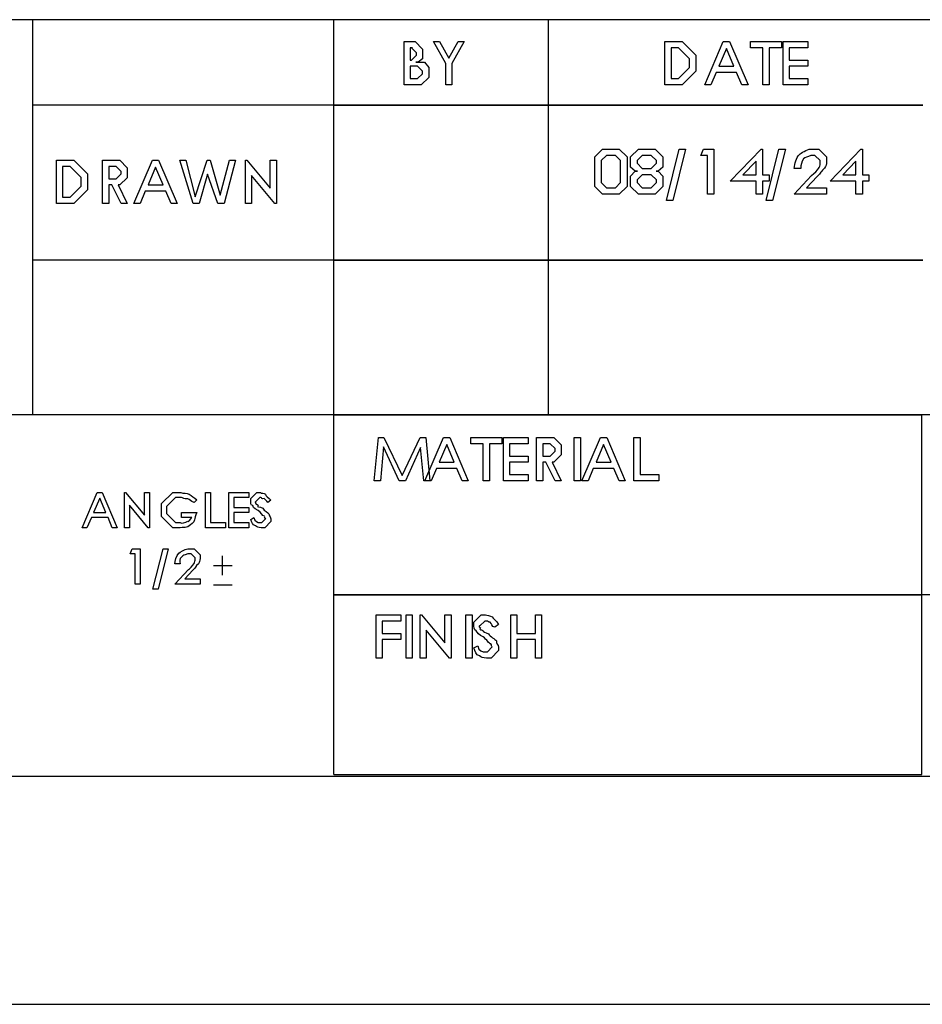
# Model space of a CAD drawing. Units: millimetres. Extents: x 0 to 420, y 0 to 297.
# Drawn here: x 313 to 353, y 0 to 43 of the extents above; entities that cross this region are included whole.
import ezdxf

# ---------------------------------------------------------------- set-up
doc = ezdxf.new("R2010")
doc.units = ezdxf.units.MM
doc.layers.get('0').update_dxf_attribs({"linetype": 'CONTINUOUS'})

msp = doc.modelspace()

# ---------------------------------------------------------------- linework, layer by layer
at = {"color": 0}
for p, q in [((409.928, 43.2855), (284.868, 43.2855)), ((313.866, 25.9994), (313.866, 43.2855)), ((327.025, 10.2664), (327.025, 43.2855)), ((336.41, 25.9994), (336.41, 43.2855)), ((330.099, 42.3319), (330.408, 42.3319)), ((330.099, 40.4357), (330.099, 42.3319)), ((330.408, 42.3319), (330.585, 42.3319)), ((330.585, 42.3319), (330.91, 42.0014)), ((331.384, 42.3319), (331.648, 42.3319)), ((331.924, 41.3674), (331.384, 42.3319)), ((331.648, 42.3319), (332.062, 41.5988)), ((332.062, 41.5988), (332.47, 42.3319)), ((332.734, 42.3319), (332.194, 41.3674)), ((332.47, 42.3319), (332.734, 42.3319)), ((341.503, 40.4357), (341.503, 42.3319)), ((341.503, 42.3319), (341.839, 42.3319)), ((341.839, 42.3319), (342.258, 42.3319)), ((342.258, 42.3319), (342.853, 41.7311)), ((343.247, 40.4357), (344.057, 42.3319)), ((344.057, 42.3319), (344.328, 42.3319)), ((344.328, 42.3319), (345.143, 40.4357)), ((345.251, 42.0564), (345.251, 42.3319)), ((345.251, 42.3319), (346.601, 42.3319)), ((346.601, 42.3319), (346.601, 42.0564)), ((346.674, 42.3319), (347.755, 42.3319)), ((346.674, 40.4357), (346.674, 42.3319)), ((347.755, 42.3319), (347.755, 42.0564)), ((330.369, 42.0564), (330.369, 41.5163)), ((330.469, 42.0564), (330.369, 42.0564)), ((330.64, 41.8412), (330.425, 42.0564)), ((330.425, 42.0564), (330.469, 42.0564)), ((330.64, 41.8084), (330.64, 41.8412)), ((330.64, 41.7311), (330.64, 41.8084)), ((330.91, 42.0014), (330.91, 41.8412)), ((330.91, 41.8412), (330.91, 41.5713)), ((341.861, 42.0564), (341.773, 42.0564)), ((341.773, 42.0564), (341.773, 40.706)), ((342.098, 42.0564), (341.861, 42.0564)), ((342.583, 41.5713), (342.098, 42.0564)), ((344.195, 42.0232), (343.864, 41.2461)), ((344.526, 41.2461), (344.195, 42.0232)), ((345.791, 42.0564), (345.251, 42.0564)), ((345.791, 40.4357), (345.791, 42.0564)), ((346.601, 42.0564), (346.061, 42.0564)), ((346.061, 42.0564), (346.061, 40.4357)), ((347.755, 42.0564), (346.945, 42.0564)), ((346.945, 42.0564), (346.945, 41.5163)), ((330.369, 41.5163), (330.419, 41.5163)), ((330.419, 41.5163), (330.425, 41.5163)), ((330.425, 41.5163), (330.64, 41.7311)), ((330.722, 41.4225), (330.618, 41.4225)), ((330.618, 41.4225), (330.992, 41.4225)), ((330.91, 41.5713), (330.722, 41.4225)), ((330.992, 41.4225), (331.18, 41.191)), ((331.924, 40.4357), (331.924, 41.3674)), ((332.194, 41.3674), (332.194, 40.4357)), ((342.583, 41.3618), (342.583, 41.5713)), ((342.583, 41.191), (342.583, 41.3618)), ((342.853, 41.7311), (342.853, 41.3561)), ((342.853, 41.3561), (342.853, 41.0312)), ((346.945, 41.5163), (347.755, 41.5163)), ((347.755, 41.5163), (347.755, 41.2461)), ((330.369, 41.2461), (330.369, 40.706)), ((330.419, 41.2461), (330.369, 41.2461)), ((330.695, 41.2461), (330.419, 41.2461)), ((330.91, 41.0312), (330.695, 41.2461)), ((330.695, 40.706), (330.91, 40.9208)), ((330.91, 40.9706), (330.91, 41.0312)), ((330.91, 40.9208), (330.91, 40.9706)), ((331.18, 41.191), (331.18, 40.954)), ((331.18, 40.954), (331.18, 40.761)), ((342.098, 40.706), (342.583, 41.191)), ((342.853, 41.0312), (342.258, 40.4357)), ((343.743, 40.9758), (343.512, 40.4357)), ((344.642, 40.9758), (343.743, 40.9758)), ((343.864, 41.2461), (344.526, 41.2461)), ((344.873, 40.4357), (344.642, 40.9758)), ((347.755, 41.2461), (346.945, 41.2461)), ((346.945, 41.2461), (346.945, 40.706)), ((330.369, 40.706), (330.54, 40.706)), ((330.54, 40.706), (330.695, 40.706)), ((331.18, 40.761), (330.854, 40.4357)), ((341.773, 40.706), (341.916, 40.706)), ((341.916, 40.706), (342.098, 40.706)), ((346.945, 40.706), (347.755, 40.706)), ((347.755, 40.706), (347.755, 40.4357)), ((330.595, 40.4357), (330.099, 40.4357)), ((330.854, 40.4357), (330.595, 40.4357)), ((332.194, 40.4357), (331.924, 40.4357)), ((342.015, 40.4357), (341.503, 40.4357)), ((342.258, 40.4357), (342.015, 40.4357)), ((343.512, 40.4357), (343.247, 40.4357)), ((345.143, 40.4357), (344.873, 40.4357)), ((346.061, 40.4357), (345.791, 40.4357)), ((347.755, 40.4357), (346.674, 40.4357)), ((352.778, 39.5471), (313.866, 39.5471)), ((338.441, 37.2844), (338.782, 37.6259)), ((338.782, 37.6259), (339.13, 37.6259)), ((339.13, 37.6259), (339.51, 37.6259)), ((339.51, 37.6259), (339.852, 37.2844)), ((340.005, 37.2844), (340.347, 37.6259)), ((340.347, 37.6259), (340.721, 37.6259)), ((340.721, 37.6259), (341.074, 37.6259)), ((341.074, 37.6259), (341.416, 37.2844)), ((341.569, 35.3716), (342.131, 37.6259)), ((342.412, 37.6259), (341.85, 35.3716)), ((342.131, 37.6259), (342.412, 37.6259)), ((343.083, 37.3447), (343.188, 37.6259)), ((343.188, 37.6259), (343.645, 37.6259)), ((343.645, 37.6259), (343.645, 35.6528)), ((344.366, 36.2148), (345.717, 37.6259)), ((345.717, 37.6259), (345.777, 37.6259)), ((345.777, 37.6259), (345.777, 36.4959)), ((345.93, 35.3716), (346.493, 37.6259)), ((346.773, 37.6259), (346.212, 35.3716)), ((346.493, 37.6259), (346.773, 37.6259)), ((347.897, 37.6259), (348.233, 37.6259)), ((348.233, 37.6259), (348.575, 37.2844)), ((348.728, 36.2148), (350.078, 37.6259)), ((350.078, 37.6259), (350.139, 37.6259)), ((350.139, 37.6259), (350.139, 36.4959)), ((314.903, 35.2447), (314.903, 37.1408)), ((314.903, 37.1408), (315.239, 37.1408)), ((315.239, 37.1408), (315.657, 37.1408)), ((315.657, 37.1408), (316.253, 36.54)), ((316.917, 37.1408), (317.264, 37.1408)), ((316.917, 35.2447), (316.917, 37.1408)), ((317.264, 37.1408), (317.672, 37.1408)), ((317.672, 37.1408), (317.997, 36.8102)), ((318.291, 35.2447), (319.101, 37.1408)), ((319.101, 37.1408), (319.371, 37.1408)), ((319.371, 37.1408), (320.182, 35.2447)), ((320.295, 37.1408), (320.565, 37.1408)), ((320.879, 35.2447), (320.295, 37.1408)), ((320.565, 37.1408), (320.973, 35.5314)), ((320.973, 35.5314), (321.496, 37.1408)), ((321.496, 37.1408), (321.629, 37.1408)), ((321.629, 37.1408), (322.053, 35.614)), ((322.053, 35.614), (322.461, 37.1408)), ((322.731, 37.1408), (322.229, 35.2447)), ((322.461, 37.1408), (322.731, 37.1408)), ((323.165, 35.2447), (323.165, 37.1408)), ((323.165, 37.1408), (323.22, 37.1408)), ((323.22, 37.1408), (324.245, 35.9117)), ((324.245, 35.9117), (324.245, 37.1408)), ((324.245, 37.1408), (324.516, 37.1408)), ((324.516, 37.1408), (324.516, 35.2447)), ((338.441, 36.6391), (338.441, 37.2844)), ((338.948, 37.3447), (338.722, 37.1189)), ((338.722, 37.1189), (338.722, 36.6391)), ((339.141, 37.3447), (338.948, 37.3447)), ((339.345, 37.3447), (339.141, 37.3447)), ((339.571, 37.1189), (339.345, 37.3447)), ((339.571, 36.6391), (339.571, 37.1189)), ((339.852, 37.2844), (339.852, 36.6391)), ((340.005, 37.0914), (340.005, 37.2844)), ((340.005, 36.8378), (340.005, 37.0914)), ((340.512, 37.3447), (340.286, 37.1189)), ((340.286, 37.1189), (340.286, 37.0692)), ((340.286, 37.0692), (340.286, 37.0032)), ((340.71, 37.3447), (340.512, 37.3447)), ((340.909, 37.3447), (340.71, 37.3447)), ((341.135, 37.1189), (340.909, 37.3447)), ((341.135, 37.0748), (341.135, 37.1189)), ((341.135, 37.0032), (341.135, 37.0748)), ((341.416, 37.2844), (341.416, 37.0858)), ((341.416, 37.0858), (341.416, 36.8378)), ((343.364, 37.3447), (343.083, 37.3447)), ((343.364, 35.6528), (343.364, 37.3447)), ((345.496, 37.1023), (344.918, 36.4959)), ((345.496, 36.4959), (345.496, 37.1023)), ((348.067, 37.3447), (347.88, 37.3447)), ((348.294, 37.1189), (348.067, 37.3447)), ((348.294, 36.9976), (348.294, 37.1189)), ((348.575, 37.2844), (348.575, 37.0801)), ((349.858, 37.1023), (349.279, 36.4959)), ((349.858, 36.4959), (349.858, 37.1023)), ((315.261, 36.8653), (315.172, 36.8653)), ((315.172, 36.8653), (315.172, 35.5148)), ((315.498, 36.8653), (315.261, 36.8653)), ((315.983, 36.3802), (315.498, 36.8653)), ((317.187, 36.8653), (317.187, 36.3252)), ((317.413, 36.8653), (317.187, 36.8653)), ((317.512, 36.8653), (317.413, 36.8653)), ((317.728, 36.6504), (317.512, 36.8653)), ((317.728, 36.6007), (317.728, 36.6504)), ((317.997, 36.8102), (317.997, 36.6007)), ((319.239, 36.8321), (318.908, 36.0549)), ((319.57, 36.0549), (319.239, 36.8321)), ((338.441, 35.9943), (338.441, 36.6391)), ((338.722, 36.6391), (338.722, 36.1597)), ((339.571, 36.1597), (339.571, 36.6391)), ((339.852, 36.6391), (339.852, 35.9943)), ((340.203, 36.6557), (340.005, 36.8378)), ((340.005, 36.4409), (340.203, 36.6557)), ((340.203, 36.6557), (340.303, 36.6557)), ((340.303, 36.6557), (340.203, 36.6557)), ((340.286, 37.0032), (340.512, 36.7771)), ((340.512, 36.7771), (340.716, 36.7771)), ((340.716, 36.7771), (340.909, 36.7771)), ((340.909, 36.7771), (341.135, 37.0032)), ((341.124, 36.6557), (341.217, 36.6557)), ((341.217, 36.6557), (341.124, 36.6557)), ((341.416, 36.8378), (341.217, 36.6557)), ((341.217, 36.6557), (341.416, 36.4409)), ((347.445, 36.7771), (347.164, 36.7771)), ((347.445, 36.7771), (347.445, 36.7771)), ((315.983, 36.1707), (315.983, 36.3802)), ((316.253, 36.54), (316.253, 36.1654)), ((317.187, 36.3252), (317.408, 36.3252)), ((317.408, 36.3252), (317.512, 36.3252)), ((317.512, 36.3252), (317.728, 36.54)), ((317.997, 36.3746), (317.672, 36.0549)), ((317.728, 36.54), (317.728, 36.6007)), ((317.997, 36.6007), (317.997, 36.3746)), ((321.513, 36.5234), (321.149, 35.2447)), ((321.959, 35.2447), (321.513, 36.5234)), ((324.455, 35.2447), (323.435, 36.4628)), ((323.435, 36.4628), (323.435, 35.2447)), ((340.005, 36.1872), (340.005, 36.4409)), ((340.005, 35.9943), (340.005, 36.1872)), ((340.512, 36.4959), (340.286, 36.2754)), ((340.286, 36.2754), (340.286, 36.2038)), ((340.286, 36.2038), (340.286, 36.1597)), ((340.716, 36.4959), (340.512, 36.4959)), ((340.909, 36.4959), (340.716, 36.4959)), ((341.135, 36.2754), (340.909, 36.4959)), ((341.135, 36.2148), (341.135, 36.2754)), ((341.135, 36.1597), (341.135, 36.2148)), ((341.416, 36.4409), (341.416, 36.1982)), ((341.416, 36.1982), (341.416, 35.9943)), ((345.496, 36.2148), (344.366, 36.2148)), ((344.918, 36.4959), (345.496, 36.4959)), ((345.496, 35.6528), (345.496, 36.2148)), ((345.777, 36.4959), (346.058, 36.4959)), ((346.058, 36.2148), (345.777, 36.2148)), ((345.777, 36.2148), (345.777, 35.6528)), ((346.058, 36.4959), (346.058, 36.2148)), ((347.164, 35.6528), (347.919, 36.4684)), ((348.161, 36.4243), (347.704, 35.9336)), ((349.858, 36.2148), (348.728, 36.2148)), ((349.279, 36.4959), (349.858, 36.4959)), ((349.858, 35.6528), (349.858, 36.2148)), ((350.139, 36.4959), (350.42, 36.4959)), ((350.42, 36.2148), (350.139, 36.2148)), ((350.139, 36.2148), (350.139, 35.6528)), ((350.42, 36.4959), (350.42, 36.2148)), ((315.498, 35.5148), (315.983, 35.9999)), ((316.253, 35.8401), (315.657, 35.2447)), ((315.983, 35.9999), (315.983, 36.1707)), ((316.253, 36.1654), (316.253, 35.8401)), ((317.325, 36.0549), (317.187, 36.0549)), ((317.187, 36.0549), (317.187, 35.2447)), ((317.728, 35.2447), (317.325, 36.0549)), ((317.672, 36.0549), (317.595, 36.0549)), ((317.595, 36.0549), (317.997, 35.2447)), ((318.787, 35.7851), (318.556, 35.2447)), ((319.685, 35.7851), (318.787, 35.7851)), ((318.908, 36.0549), (319.57, 36.0549)), ((319.917, 35.2447), (319.685, 35.7851)), ((338.782, 35.6528), (338.441, 35.9943)), ((338.722, 36.1597), (338.948, 35.9336)), ((338.948, 35.9336), (339.141, 35.9336)), ((339.141, 35.9336), (339.345, 35.9336)), ((339.345, 35.9336), (339.571, 36.1597)), ((339.852, 35.9943), (339.51, 35.6528)), ((340.347, 35.6528), (340.005, 35.9943)), ((340.286, 36.1597), (340.512, 35.9336)), ((340.512, 35.9336), (340.71, 35.9336)), ((340.71, 35.9336), (340.909, 35.9336)), ((340.909, 35.9336), (341.135, 36.1597)), ((341.416, 35.9943), (341.074, 35.6528)), ((347.704, 35.9336), (348.575, 35.9336)), ((348.575, 35.9336), (348.575, 35.6528)), ((315.172, 35.5148), (315.316, 35.5148)), ((315.316, 35.5148), (315.498, 35.5148)), ((339.13, 35.6528), (338.782, 35.6528)), ((339.51, 35.6528), (339.13, 35.6528)), ((340.705, 35.6528), (340.347, 35.6528)), ((341.074, 35.6528), (340.705, 35.6528)), ((341.85, 35.3716), (341.569, 35.3716)), ((343.645, 35.6528), (343.364, 35.6528)), ((345.777, 35.6528), (345.496, 35.6528)), ((346.212, 35.3716), (345.93, 35.3716)), ((348.575, 35.6528), (347.164, 35.6528)), ((350.139, 35.6528), (349.858, 35.6528)), ((315.415, 35.2447), (314.903, 35.2447)), ((315.657, 35.2447), (315.415, 35.2447)), ((317.187, 35.2447), (316.917, 35.2447)), ((317.997, 35.2447), (317.728, 35.2447)), ((318.556, 35.2447), (318.291, 35.2447)), ((320.182, 35.2447), (319.917, 35.2447)), ((321.149, 35.2447), (320.879, 35.2447)), ((322.229, 35.2447), (321.959, 35.2447)), ((323.435, 35.2447), (323.165, 35.2447)), ((324.516, 35.2447), (324.455, 35.2447)), ((352.778, 32.7725), (313.866, 32.7725)), ((359.551, 25.9994), (284.868, 25.9994)), ((328.797, 23.1152), (328.99, 25.0114)), ((328.99, 25.0114), (329.21, 25.0114)), ((329.21, 25.0114), (330.015, 23.3412)), ((330.015, 23.3412), (330.809, 25.0114)), ((330.809, 25.0114), (331.046, 25.0114)), ((331.016, 23.1152), (331.826, 25.0114)), ((331.046, 25.0114), (331.234, 23.1152)), ((331.826, 25.0114), (332.096, 25.0114)), ((332.096, 25.0114), (332.907, 23.1152)), ((333.019, 24.7358), (333.019, 25.0114)), ((333.019, 25.0114), (334.37, 25.0114)), ((334.37, 25.0114), (334.37, 24.7358)), ((334.443, 25.0114), (335.523, 25.0114)), ((334.443, 23.1152), (334.443, 25.0114)), ((335.523, 25.0114), (335.523, 24.7358)), ((335.894, 25.0114), (336.241, 25.0114)), ((335.894, 23.1152), (335.894, 25.0114)), ((336.241, 25.0114), (336.649, 25.0114)), ((336.649, 25.0114), (336.974, 24.6807)), ((337.538, 25.0114), (337.808, 25.0114)), ((337.538, 23.1152), (337.538, 25.0114)), ((337.808, 25.0114), (337.808, 23.1152)), ((337.88, 23.1152), (338.69, 25.0114)), ((338.69, 25.0114), (338.96, 25.0114)), ((338.96, 25.0114), (339.771, 23.1152)), ((340.154, 25.0114), (340.423, 25.0114)), ((340.154, 23.1152), (340.154, 25.0114)), ((340.423, 25.0114), (340.423, 23.3853)), ((329.205, 24.6035), (329.067, 23.1152)), ((329.883, 23.1152), (329.205, 24.6035)), ((330.825, 24.5759), (330.159, 23.1152)), ((330.963, 23.1152), (330.825, 24.5759)), ((331.964, 24.7027), (331.633, 23.9255)), ((332.295, 23.9255), (331.964, 24.7027)), ((333.56, 24.7358), (333.019, 24.7358)), ((333.56, 23.1152), (333.56, 24.7358)), ((334.37, 24.7358), (333.83, 24.7358)), ((333.83, 24.7358), (333.83, 23.1152)), ((335.523, 24.7358), (334.713, 24.7358)), ((334.713, 24.7358), (334.713, 24.1956)), ((336.164, 24.7358), (336.164, 24.1956)), ((336.39, 24.7358), (336.164, 24.7358)), ((336.489, 24.7358), (336.39, 24.7358)), ((336.705, 24.5208), (336.489, 24.7358)), ((336.974, 24.6807), (336.974, 24.4712)), ((338.828, 24.7027), (338.497, 23.9255)), ((339.159, 23.9255), (338.828, 24.7027)), ((334.713, 24.1956), (335.523, 24.1956)), ((335.523, 24.1956), (335.523, 23.9255)), ((336.164, 24.1956), (336.385, 24.1956)), ((336.385, 24.1956), (336.489, 24.1956)), ((336.489, 24.1956), (336.705, 24.4106)), ((336.974, 24.2452), (336.649, 23.9255)), ((336.705, 24.4712), (336.705, 24.5208)), ((336.705, 24.4106), (336.705, 24.4712)), ((336.974, 24.4712), (336.974, 24.2452)), ((331.633, 23.9255), (332.295, 23.9255)), ((335.523, 23.9255), (334.713, 23.9255)), ((334.713, 23.9255), (334.713, 23.3853)), ((336.302, 23.9255), (336.164, 23.9255)), ((336.164, 23.9255), (336.164, 23.1152)), ((336.705, 23.1152), (336.302, 23.9255)), ((336.649, 23.9255), (336.572, 23.9255)), ((336.572, 23.9255), (336.974, 23.1152)), ((338.497, 23.9255), (339.159, 23.9255)), ((331.512, 23.6554), (331.281, 23.1152)), ((332.411, 23.6554), (331.512, 23.6554)), ((332.642, 23.1152), (332.411, 23.6554)), ((334.713, 23.3853), (335.523, 23.3853)), ((335.523, 23.3853), (335.523, 23.1152)), ((338.376, 23.6554), (338.145, 23.1152)), ((339.275, 23.6554), (338.376, 23.6554)), ((339.506, 23.1152), (339.275, 23.6554)), ((340.423, 23.3853), (341.234, 23.3853)), ((341.234, 23.3853), (341.234, 23.1152)), ((329.067, 23.1152), (328.797, 23.1152)), ((330.159, 23.1152), (329.883, 23.1152)), ((331.234, 23.1152), (330.963, 23.1152)), ((331.281, 23.1152), (331.016, 23.1152)), ((332.907, 23.1152), (332.642, 23.1152)), ((333.83, 23.1152), (333.56, 23.1152)), ((335.523, 23.1152), (334.443, 23.1152)), ((336.164, 23.1152), (335.894, 23.1152)), ((336.974, 23.1152), (336.705, 23.1152)), ((337.808, 23.1152), (337.538, 23.1152)), ((338.145, 23.1152), (337.88, 23.1152)), ((339.771, 23.1152), (339.506, 23.1152)), ((341.234, 23.1152), (340.154, 23.1152)), ((316.022, 21.0633), (316.683, 22.6012)), ((316.683, 22.6012), (316.898, 22.6012)), ((316.898, 22.6012), (317.559, 21.0633)), ((317.871, 21.0633), (317.871, 22.6012)), ((317.871, 22.6012), (317.915, 22.6012)), ((317.915, 22.6012), (318.747, 21.6035)), ((318.747, 21.6035), (318.747, 22.6012)), ((318.747, 22.6012), (318.968, 22.6012)), ((318.968, 22.6012), (318.968, 21.0633)), ((319.5, 22.1161), (319.985, 22.6012)), ((319.985, 22.6012), (320.337, 22.6012)), ((321.419, 22.6012), (321.639, 22.6012)), ((321.419, 21.0633), (321.419, 22.6012)), ((321.639, 22.6012), (321.639, 21.2838)), ((322.436, 22.6012), (323.313, 22.6012)), ((322.436, 21.0633), (322.436, 22.6012)), ((323.313, 22.6012), (323.313, 22.3807)), ((323.395, 22.3366), (323.66, 22.6012)), ((323.66, 22.6012), (323.82, 22.6012)), ((316.793, 22.3532), (316.523, 21.7248)), ((317.063, 21.7248), (316.793, 22.3532)), ((318.918, 21.0633), (318.091, 22.05)), ((318.091, 22.05), (318.091, 21.0633)), ((319.5, 21.835), (319.5, 22.1161)), ((320.111, 22.3807), (319.72, 21.9893)), ((319.72, 21.9893), (319.72, 21.8405)), ((320.365, 22.3807), (320.111, 22.3807)), ((321.037, 22.2815), (320.916, 22.1602)), ((321.037, 22.2815), (321.037, 22.2815)), ((323.313, 22.3807), (322.657, 22.3807)), ((322.657, 22.3807), (322.657, 21.9397)), ((323.395, 22.2595), (323.395, 22.3366)), ((323.792, 22.3807), (323.616, 22.2043)), ((323.616, 22.2043), (323.616, 22.2154)), ((323.842, 22.3807), (323.792, 22.3807)), ((324.272, 22.2595), (324.145, 22.1602)), ((316.523, 21.7248), (317.063, 21.7248)), ((319.5, 21.5484), (319.5, 21.835)), ((319.985, 21.0633), (319.5, 21.5484)), ((319.72, 21.8405), (319.72, 21.6807)), ((319.72, 21.6807), (320.111, 21.2838)), ((320.376, 21.5043), (320.376, 21.7248)), ((320.376, 21.7248), (321.037, 21.7248)), ((322.657, 21.9397), (323.313, 21.9397)), ((323.313, 21.7248), (322.657, 21.7248)), ((322.657, 21.7248), (322.657, 21.2838)), ((323.313, 21.9397), (323.313, 21.7248)), ((316.429, 21.5043), (316.236, 21.0633)), ((317.157, 21.5043), (316.429, 21.5043)), ((317.344, 21.0633), (317.157, 21.5043)), ((320.111, 21.2838), (320.315, 21.2838)), ((320.817, 21.5043), (320.376, 21.5043)), ((321.639, 21.2838), (322.296, 21.2838)), ((322.296, 21.2838), (322.296, 21.0633)), ((322.657, 21.2838), (323.313, 21.2838)), ((323.313, 21.2838), (323.313, 21.0633)), ((323.395, 21.4216), (323.533, 21.5043)), ((323.395, 21.4216), (323.395, 21.4216)), ((323.809, 21.2838), (323.88, 21.2838)), ((323.88, 21.2838), (324.057, 21.4602)), ((324.272, 21.3279), (324.013, 21.0633)), ((324.057, 21.4602), (324.057, 21.4657)), ((324.272, 21.4547), (324.272, 21.3279)), ((316.236, 21.0633), (316.022, 21.0633)), ((317.559, 21.0633), (317.344, 21.0633)), ((318.091, 21.0633), (317.871, 21.0633)), ((318.968, 21.0633), (318.918, 21.0633)), ((320.315, 21.0633), (319.985, 21.0633)), ((322.296, 21.0633), (321.419, 21.0633)), ((323.313, 21.0633), (322.436, 21.0633)), ((324.013, 21.0633), (323.847, 21.0633)), ((318.123, 19.9154), (318.206, 20.1359)), ((318.343, 19.9154), (318.123, 19.9154)), ((318.206, 20.1359), (318.564, 20.1359)), ((318.343, 18.598), (318.343, 19.9154)), ((318.564, 20.1359), (318.564, 18.598)), ((319.122, 18.3775), (319.563, 20.1359)), ((319.784, 20.1359), (319.343, 18.3775)), ((319.563, 20.1359), (319.784, 20.1359)), ((320.789, 19.9154), (320.646, 19.9154)), ((320.652, 20.1359), (320.916, 20.1359)), ((320.966, 19.739), (320.789, 19.9154)), ((320.916, 20.1359), (321.181, 19.8713)), ((321.181, 19.8713), (321.181, 19.7115)), ((322.156, 18.9797), (322.156, 19.8258)), ((320.304, 19.4744), (320.084, 19.4744)), ((320.304, 19.4744), (320.304, 19.4744)), ((320.966, 19.6453), (320.966, 19.739)), ((321.769, 19.4028), (322.579, 19.4028)), ((320.084, 18.598), (320.674, 19.2319)), ((320.861, 19.1988), (320.508, 18.8185)), ((318.564, 18.598), (318.343, 18.598)), ((321.181, 18.598), (320.084, 18.598)), ((320.508, 18.8185), (321.181, 18.8185)), ((321.181, 18.8185), (321.181, 18.598)), ((321.769, 18.5567), (322.579, 18.5567)), ((319.343, 18.3775), (319.122, 18.3775)), ((409.928, 18.1322), (327.025, 18.1322)), ((328.879, 17.2544), (329.959, 17.2544)), ((328.879, 15.3583), (328.879, 17.2544)), ((329.959, 17.2544), (329.959, 16.9788)), ((330.192, 17.2544), (330.462, 17.2544)), ((330.192, 15.3583), (330.192, 17.2544)), ((330.462, 17.2544), (330.462, 15.3583)), ((330.804, 15.3583), (330.804, 17.2544)), ((330.804, 17.2544), (330.859, 17.2544)), ((330.859, 17.2544), (331.884, 16.0252)), ((331.884, 16.0252), (331.884, 17.2544)), ((331.884, 17.2544), (332.154, 17.2544)), ((332.154, 17.2544), (332.154, 15.3583)), ((332.807, 17.2544), (333.077, 17.2544)), ((332.807, 15.3583), (332.807, 17.2544)), ((333.077, 17.2544), (333.077, 15.3583)), ((333.149, 16.9237), (333.474, 17.2544)), ((333.474, 17.2544), (333.667, 17.2544)), ((334.767, 17.2544), (335.037, 17.2544)), ((334.767, 15.3583), (334.767, 17.2544)), ((335.037, 17.2544), (335.037, 16.4386)), ((335.847, 16.4386), (335.847, 17.2544)), ((335.847, 17.2544), (336.117, 17.2544)), ((336.117, 17.2544), (336.117, 15.3583)), ((329.959, 16.9788), (329.149, 16.9788)), ((329.149, 16.9788), (329.149, 16.4386)), ((333.149, 16.83), (333.149, 16.9237)), ((333.634, 16.9788), (333.419, 16.7638)), ((333.7, 16.9788), (333.634, 16.9788)), ((334.229, 16.83), (334.07, 16.7087)), ((329.149, 16.4386), (329.959, 16.4386)), ((329.959, 16.4386), (329.959, 16.1685)), ((332.093, 15.3583), (331.074, 16.5764)), ((331.074, 16.5764), (331.074, 15.3583)), ((333.419, 16.7638), (333.419, 16.7804)), ((335.037, 16.4386), (335.847, 16.4386)), ((329.959, 16.1685), (329.149, 16.1685)), ((329.149, 16.1685), (329.149, 15.3583)), ((335.847, 16.1685), (335.037, 16.1685)), ((335.037, 16.1685), (335.037, 15.3583)), ((335.847, 15.3583), (335.847, 16.1685)), ((333.149, 15.8047), (333.32, 15.8984)), ((333.149, 15.8047), (333.149, 15.8047)), ((333.656, 15.6283), (333.744, 15.6283)), ((333.744, 15.6283), (333.959, 15.8433)), ((334.229, 15.6834), (333.904, 15.3583)), ((333.959, 15.8433), (333.959, 15.8543)), ((334.229, 15.8378), (334.229, 15.6834)), ((329.149, 15.3583), (328.879, 15.3583)), ((330.462, 15.3583), (330.192, 15.3583)), ((331.074, 15.3583), (330.804, 15.3583)), ((332.154, 15.3583), (332.093, 15.3583)), ((333.077, 15.3583), (332.807, 15.3583)), ((333.904, 15.3583), (333.706, 15.3583)), ((335.037, 15.3583), (334.767, 15.3583)), ((336.117, 15.3583), (335.847, 15.3583))]:
    msp.add_line(p, q, dxfattribs=at)
at = {"color": 2}
for p, q in [((327.025, 32.7725), (327.025, 39.5471)), ((327.025, 39.5471), (336.41, 39.5471)), ((336.41, 32.7725), (336.41, 39.5471)), ((336.41, 32.7725), (336.41, 39.5471)), ((336.41, 39.5471), (352.778, 39.5471)), ((327.025, 32.7725), (336.41, 32.7725)), ((336.41, 32.7725), (352.778, 32.7725)), ((327.025, 18.1322), (327.025, 25.9994)), ((327.025, 25.9994), (352.742, 25.9994)), ((352.742, 18.1322), (352.742, 25.9994)), ((327.025, 18.1322), (352.742, 18.1322)), ((327.025, 10.2664), (327.025, 18.1322)), ((327.025, 18.1322), (352.742, 18.1322)), ((352.742, 10.2664), (352.742, 18.1322)), ((327.025, 10.2664), (352.742, 10.2664))]:
    msp.add_line(p, q, dxfattribs=at)
at = {"color": 254}
for p, q in [((10.0542, 10.1947), (410.069, 10.1947)), ((210.043, 10.1947), (410.069, 10.1947)), ((0.0703, 0.2122), (420.052, 0.2122))]:
    msp.add_line(p, q, dxfattribs=at)
at = {"color": 0}
for points in [[(347.384, 37.3888), (347.45, 37.4385), (347.694, 37.6259), (347.897, 37.6259)], [(347.164, 36.7771), (347.17, 37.0046), (347.244, 37.2304), (347.384, 37.3888)], [(347.561, 37.1962), (347.479, 37.0526), (347.456, 36.9563), (347.445, 36.7771)], [(347.88, 37.3447), (347.733, 37.2512), (347.629, 37.2953), (347.561, 37.1962)], [(348.575, 37.0801), (348.575, 36.9715), (348.544, 36.879), (348.487, 36.788)], [(347.919, 36.4684), (348.057, 36.5704), (348.174, 36.7111), (348.222, 36.7771)], [(348.487, 36.788), (348.343, 36.6737), (348.323, 36.5788), (348.161, 36.4243)], [(348.222, 36.7771), (348.269, 36.824), (348.294, 36.9203), (348.294, 36.9976)], [(320.337, 22.6012), (320.465, 22.5585), (320.587, 22.575), (320.701, 22.524)], [(320.701, 22.524), (320.814, 22.4551), (320.93, 22.3918), (321.037, 22.2815)], [(323.82, 22.6012), (323.876, 22.5585), (323.975, 22.575), (324.046, 22.524)], [(324.046, 22.524), (324.019, 22.4593), (324.195, 22.3876), (324.272, 22.2595)], [(320.646, 22.3256), (320.447, 22.2939), (320.456, 22.3807), (320.365, 22.3807)], [(320.916, 22.1602), (320.759, 22.2209), (320.745, 22.2884), (320.646, 22.3256)], [(323.483, 22.0334), (323.395, 22.0141), (323.395, 22.1782), (323.395, 22.2595)], [(323.726, 21.8185), (323.483, 21.9012), (323.512, 21.9893), (323.483, 22.0334)], [(323.616, 22.2154), (323.541, 22.1575), (323.621, 22.163), (323.632, 22.1382)], [(323.632, 22.1382), (323.567, 22.1065), (323.674, 22.0831), (323.715, 22.05)], [(323.715, 22.05), (323.63, 21.937), (323.804, 21.9893), (323.919, 21.9232)], [(323.985, 22.3366), (323.861, 22.2939), (323.893, 22.3807), (323.842, 22.3807)], [(324.145, 22.1602), (324.068, 22.2388), (324.029, 22.3104), (323.985, 22.3366)], [(321.037, 21.7248), (320.918, 21.4188), (320.966, 21.361), (320.833, 21.2397)], [(324.002, 21.5704), (323.865, 21.5842), (323.858, 21.7193), (323.726, 21.8185)], [(323.919, 21.9232), (323.997, 21.7758), (324.146, 21.7427), (324.195, 21.6697)], [(324.057, 21.4657), (323.953, 21.4822), (324.037, 21.5332), (324.002, 21.5704)], [(324.195, 21.6697), (324.214, 21.5153), (324.272, 21.5277), (324.272, 21.4547)], [(320.315, 21.2838), (320.337, 21.2094), (320.559, 21.3031), (320.652, 21.3444)], [(320.833, 21.2397), (320.657, 21.0633), (320.532, 21.0633), (320.315, 21.0633)], [(320.652, 21.3444), (320.642, 21.2907), (320.802, 21.4381), (320.817, 21.5043)], [(323.599, 21.146), (323.457, 21.1735), (323.457, 21.2921), (323.395, 21.4216)], [(323.533, 21.5043), (323.567, 21.3279), (323.705, 21.2838), (323.809, 21.2838)], [(323.847, 21.0633), (323.722, 21.0633), (323.672, 21.0909), (323.599, 21.146)], [(320.084, 19.4744), (320.087, 19.6123), (320.142, 19.8272), (320.249, 19.9485)], [(320.249, 19.9485), (320.304, 19.976), (320.493, 20.1359), (320.652, 20.1359)], [(320.646, 19.9154), (320.462, 19.8286), (320.447, 19.8768), (320.392, 19.7997)], [(320.392, 19.7997), (320.238, 19.6742), (320.311, 19.6136), (320.304, 19.4744)], [(320.674, 19.2319), (320.715, 19.2484), (320.874, 19.4221), (320.911, 19.4744)], [(321.115, 19.4855), (320.966, 19.3546), (320.989, 19.3201), (320.861, 19.1988)], [(320.911, 19.4744), (320.906, 19.4717), (320.966, 19.586), (320.966, 19.6453)], [(321.181, 19.7115), (321.167, 19.6123), (321.159, 19.5544), (321.115, 19.4855)], [(333.667, 17.2544), (333.714, 17.2103), (333.863, 17.2227), (333.948, 17.1607)], [(333.254, 16.5544), (333.149, 16.593), (333.149, 16.7308), (333.149, 16.83)], [(333.871, 16.9237), (333.813, 16.9085), (333.762, 16.9788), (333.7, 16.9788)], [(334.07, 16.7087), (333.921, 16.7211), (333.926, 16.8906), (333.871, 16.9237)], [(333.948, 17.1607), (334.005, 17.089), (334.13, 16.9912), (334.229, 16.83)], [(333.557, 16.2898), (333.376, 16.3353), (333.294, 16.4992), (333.254, 16.5544)], [(333.419, 16.7804), (333.328, 16.739), (333.426, 16.7087), (333.441, 16.6756)], [(333.441, 16.6756), (333.361, 16.5599), (333.492, 16.6109), (333.54, 16.5709)], [(333.54, 16.5709), (333.553, 16.5006), (333.651, 16.5006), (333.794, 16.4166)], [(333.794, 16.4166), (333.866, 16.2981), (334.076, 16.1961), (334.136, 16.1079)], [(333.893, 15.9811), (333.817, 15.9756), (333.718, 16.1685), (333.557, 16.2898)], [(333.959, 15.8543), (333.924, 15.8461), (333.937, 15.937), (333.893, 15.9811)], [(334.136, 16.1079), (334.104, 16.0045), (334.229, 15.9287), (334.229, 15.8378)], [(333.403, 15.4575), (333.226, 15.4933), (333.226, 15.6421), (333.149, 15.8047)], [(333.32, 15.8984), (333.358, 15.6559), (333.527, 15.6283), (333.656, 15.6283)], [(333.706, 15.3583), (333.527, 15.3583), (333.494, 15.3913), (333.403, 15.4575)]]:
    msp.add_open_spline(points, degree=3, dxfattribs=at)

doc.saveas('drawing.dxf')
